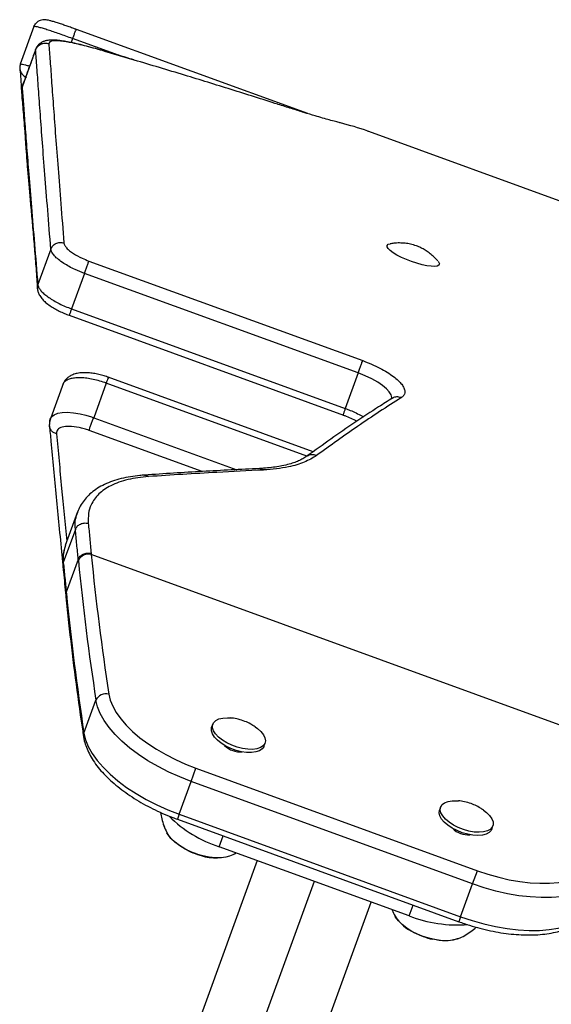
# Model space of a CAD drawing. Units: inches. Extents: x 230 to 845, y 0 to 827.
# Drawn here: x 514 to 520, y 324 to 336 of the extents above; entities that cross this region are included whole.
import ezdxf

# ---------------------------------------------------------------- set-up
doc = ezdxf.new("R2010")
doc.units = ezdxf.units.IN
doc.header["$MEASUREMENT"] = 0
doc.layers.add('CONTOUR', color=7, linetype='Continuous')

msp = doc.modelspace()

# ---------------------------------------------------------------- linework, layer by layer
at = {"layer": 'CONTOUR'}
for p, q in [((513.88937, 335.92455), (513.72031, 335.46006)), ((517.27644, 334.84771), (514.41502, 335.88918)), ((514.36745, 335.77659), (514.34933, 335.72681)), ((514.93545, 335.56985), (514.36745, 335.77659)), ((513.90965, 335.63732), (513.74151, 335.17536)), ((515.12978, 335.51014), (514.76725, 335.61857)), ((517.67232, 334.7353), (517.66659, 334.73656)), ((526.78323, 331.44028), (518.0312, 334.62576)), ((514.09678, 333.17151), (513.93651, 332.73116)), ((518.25695, 333.21588), (518.2534, 333.20612)), ((514.56936, 333.02343), (517.95527, 331.79106)), ((518.89953, 332.97095), (518.90308, 332.9807)), ((514.51362, 332.87069), (514.35384, 332.43169)), ((517.89966, 331.63828), (514.51362, 332.87069)), ((514.35384, 332.43169), (517.73987, 331.19927)), ((514.32465, 332.35148), (517.71865, 331.11617)), ((517.34322, 330.66276), (514.80865, 331.58526)), ((517.89966, 331.63828), (517.73987, 331.19927)), ((514.25562, 331.51562), (514.09869, 331.08444)), ((514.78396, 331.51195), (514.62831, 331.08431)), ((517.26593, 330.60859), (514.78396, 331.51195)), ((514.62831, 331.08431), (516.3972, 330.44049)), ((515.96788, 330.41877), (514.57111, 330.92715)), ((514.42772, 329.91814), (514.27591, 329.50105)), ((514.4009, 329.70251), (514.25165, 329.29245)), ((514.59607, 329.40613), (514.59756, 329.39095)), ((522.0668, 326.67237), (514.59756, 329.39095)), ((514.25165, 329.29245), (514.24697, 329.25591)), ((514.43641, 329.33093), (514.28833, 328.9241)), ((514.43793, 329.31547), (514.43641, 329.33093)), ((514.28125, 328.89765), (514.2827, 328.88175)), ((514.28833, 328.9241), (514.28986, 328.90864)), ((514.28313, 328.88111), (514.28463, 328.86584)), ((514.50754, 327.18013), (514.65561, 327.58696)), ((516.08415, 327.24429), (516.08702, 327.25405)), ((516.10104, 327.29257), (516.08702, 327.25405)), ((516.73315, 327.01887), (516.74717, 327.0574)), ((515.83309, 326.58289), (515.89237, 326.74577)), ((515.89237, 326.74577), (519.37462, 325.47833)), ((515.68502, 326.17607), (515.83309, 326.58289)), ((519.31534, 325.31546), (515.83309, 326.58289)), ((518.92012, 326.26651), (518.9061, 326.22799)), ((515.68502, 326.17607), (515.66255, 326.11434)), ((515.66255, 326.11434), (519.1448, 324.8469)), ((515.68502, 326.17607), (519.16727, 324.90863)), ((515.49079, 326.05018), (515.5041, 326.0155)), ((519.55223, 325.99281), (519.56625, 326.03134)), ((515.52617, 325.96605), (515.54115, 325.93736)), ((516.18005, 325.77351), (516.22906, 325.90815)), ((518.52929, 324.91846), (516.18005, 325.77351)), ((516.6499, 325.6025), (514.21672, 318.91738)), ((519.31534, 325.31546), (519.37462, 325.47833)), ((517.35467, 325.34598), (514.95631, 318.75654)), ((519.16727, 324.90863), (519.31534, 325.31546)), ((515.62669, 318.40554), (518.05944, 325.08947)), ((518.52929, 324.91846), (518.57829, 325.0531)), ((518.3534, 324.9226), (518.35846, 324.91405)), ((519.16727, 324.90863), (519.1448, 324.8469))]:
    msp.add_line(p, q, dxfattribs=at)
at = {"layer": 'CONTOUR', "flags": 128}
for points in [[(518.80135, 332.95858), (518.74911, 332.96556), (518.68994, 332.97796), (518.62627, 332.99529), (518.5607, 333.01684), (518.49593, 333.04173), (518.4346, 333.06893), (518.37922, 333.09733), (518.33206, 333.12577), (518.29506, 333.15308), (518.26972, 333.17816), (518.25708, 333.19996), (518.25767, 333.2176), (518.27145, 333.23036), (518.29372, 333.23706)], [(518.88814, 333.02102), (518.89826, 333.00705), (518.90432, 332.98723), (518.8971, 332.97195), (518.8769, 332.96185), (518.84454, 332.95733), (518.80135, 332.95858)], [(518.31334, 331.32352), (518.31534, 331.33509), (518.30662, 331.36759), (518.28406, 331.40421), (518.24961, 331.44173), (518.20258, 331.48136), (518.14142, 331.52305), (518.06795, 331.56476), (517.98768, 331.6029), (517.89966, 331.63828), (517.89966, 331.63828), (517.89966, 331.63828)], [(514.10191, 331.08624), (514.10884, 331.09851), (514.13995, 331.12184), (514.18282, 331.13875), (514.23705, 331.14871), (514.3005, 331.15142), (514.3783, 331.14592), (514.46225, 331.13202), (514.53186, 331.11482), (514.60214, 331.09316), (514.62831, 331.08431), (514.62831, 331.08431), (514.62831, 331.08431)], [(514.27864, 329.50286), (514.26502, 329.46566), (514.25116, 329.38149), (514.25165, 329.29245), (514.25165, 329.29245), (514.25165, 329.29245)], [(514.28986, 328.90864), (514.28476, 328.88764), (514.28447, 328.86678)], [(515.83309, 326.58289), (515.69239, 326.63804), (515.55565, 326.69957), (515.42426, 326.76687), (515.29956, 326.83925), (515.18281, 326.91597), (515.07521, 326.99625), (514.97784, 327.07928), (514.8917, 327.16421), (514.81766, 327.25017), (514.75648, 327.3363), (514.70878, 327.42172), (514.67504, 327.50556), (514.65561, 327.58696)], [(514.81498, 327.66449), (514.83276, 327.59001), (514.86363, 327.51329), (514.90728, 327.43514), (514.96326, 327.35633), (515.031, 327.27767), (515.10982, 327.19996), (515.19891, 327.12399), (515.29737, 327.05053), (515.40419, 326.98033), (515.51829, 326.91411), (515.63851, 326.85253), (515.76363, 326.79623), (515.89237, 326.74577)], [(516.09817, 327.28282), (516.11234, 327.31352), (516.13927, 327.33855), (516.17786, 327.35689), (516.22654, 327.36778), (516.2833, 327.37077), (516.31852, 327.36888)], [(516.73315, 327.01887), (516.73058, 327.01264), (516.70993, 326.98463), (516.67699, 326.96283), (516.63314, 326.94814), (516.58015, 326.94117), (516.52019, 326.94219), (516.45573, 326.95116), (516.3894, 326.96772), (516.32392, 326.99118), (516.26196, 327.0206), (516.20607, 327.05475), (516.15853, 327.09226), (516.12129, 327.13157), (516.09588, 327.17108), (516.08332, 327.20918), (516.08415, 327.24429)], [(516.6269, 327.25753), (516.65306, 327.23826), (516.69567, 327.19966), (516.72716, 327.16004), (516.74624, 327.12104), (516.75214, 327.08424), (516.7446, 327.05116), (516.72395, 327.02315), (516.69102, 327.00136), (516.64716, 326.98667), (516.59417, 326.97969), (516.53421, 326.98071), (516.46975, 326.98968), (516.40342, 327.00624), (516.33794, 327.02971), (516.27599, 327.05912), (516.2201, 327.09328), (516.17256, 327.13078), (516.13532, 327.17009), (516.1099, 327.20961), (516.09734, 327.2477), (516.09817, 327.28282), (516.09817, 327.28282)], [(514.50754, 327.18013), (514.52697, 327.09873), (514.56071, 327.01489), (514.60841, 326.92948), (514.66959, 326.84334), (514.74363, 326.75738), (514.82977, 326.67245), (514.92713, 326.58942), (515.03474, 326.50914), (515.15148, 326.43242), (515.27619, 326.36004), (515.40758, 326.29275), (515.54432, 326.23121), (515.68502, 326.17607)], [(519.44978, 326.22883), (519.48652, 326.20037), (519.52583, 326.16128), (519.55356, 326.12168), (519.5686, 326.0832), (519.5703, 326.04741), (519.55862, 326.01577), (519.53402, 325.98958), (519.49752, 325.96992), (519.4506, 325.95759), (519.39519, 325.95309), (519.33356, 325.9566), (519.26823, 325.968), (519.20187, 325.98679), (519.13721, 326.01223), (519.07688, 326.04326), (519.02336, 326.07862), (518.97884, 326.11686), (518.94514, 326.15641), (518.92365, 326.19565), (518.91524, 326.23298), (518.92025, 326.26687), (518.93848, 326.29593), (518.96919, 326.31897), (519.01112, 326.33505), (519.06254, 326.34351), (519.12136, 326.344), (519.13984, 326.34261)], [(519.55223, 325.99281), (519.5446, 325.97724), (519.52, 325.95106), (519.4835, 325.9314), (519.43658, 325.91906), (519.38117, 325.91456), (519.31954, 325.91808), (519.25421, 325.92947), (519.18785, 325.94827), (519.12318, 325.9737), (519.06286, 326.00474), (519.00934, 326.04009), (518.96482, 326.07833), (518.93112, 326.11788), (518.90963, 326.15712), (518.90121, 326.19445), (518.9061, 326.22799)], [(515.90707, 325.68191), (515.8308, 325.71112), (515.7585, 325.74618), (515.69236, 325.78602), (515.63439, 325.82943), (515.58636, 325.8751), (515.54973, 325.92164), (515.53447, 325.94786)], [(516.30869, 325.6598), (516.26257, 325.64625), (516.20057, 325.63782), (516.13131, 325.63746), (516.05688, 325.64519), (515.97955, 325.66078), (515.90167, 325.68374), (515.8256, 325.71339), (515.75366, 325.74882), (515.68803, 325.78895), (515.6307, 325.83256), (515.58342, 325.87834), (515.54763, 325.92489), (515.53796, 325.94122)], [(519.37462, 325.47833), (519.50568, 325.43423), (519.63771, 325.39694), (519.76939, 325.36683), (519.89937, 325.34422), (520.02632, 325.32933), (520.14896, 325.32232), (520.26604, 325.32325), (520.37637, 325.33211), (520.47882, 325.34883), (520.57237, 325.37321), (520.65604, 325.40503), (520.729, 325.44395), (520.79049, 325.48958)], [(520.86274, 325.32775), (520.79553, 325.27788), (520.7158, 325.23535), (520.62435, 325.20057), (520.52212, 325.17392), (520.41015, 325.15566), (520.28957, 325.14597), (520.16161, 325.14495), (520.02758, 325.15262), (519.88883, 325.16889), (519.74678, 325.1936), (519.60287, 325.2265), (519.45857, 325.26726), (519.31534, 325.31546)], [(519.12883, 324.63415), (519.12855, 324.63404), (519.07449, 324.61873), (519.01149, 324.61128), (518.94147, 324.61192), (518.86656, 324.62063), (518.78904, 324.63716), (518.71125, 324.66098), (518.63557, 324.69139), (518.56429, 324.72746), (518.49957, 324.76809), (518.44339, 324.81204), (518.39746, 324.85799), (518.36316, 324.90453), (518.35769, 324.91397)], [(519.16727, 324.90863), (519.3105, 324.86043), (519.4548, 324.81968), (519.59871, 324.78677), (519.74076, 324.76206), (519.87951, 324.74579), (520.01354, 324.73812), (520.1415, 324.73914), (520.26207, 324.74883), (520.37405, 324.76709), (520.47628, 324.79375), (520.56772, 324.82852), (520.64746, 324.87106), (520.71467, 324.92092)], [(519.1369, 324.63747), (519.09957, 324.62454), (519.0403, 324.61358), (518.97313, 324.61063), (518.90011, 324.6158), (518.82346, 324.62892), (518.74549, 324.6496), (518.66859, 324.6772), (518.59509, 324.7109)]]:
    msp.add_lwpolyline(points, dxfattribs=at)
at = {"layer": 'CONTOUR'}
for centre, radius, start, end in [((514.56169, 329.26028), 0.13551, 74.651653, 155.966033), ((547.28943, 332.63106), 32.85204, 185.660127, 188.695315), ((547.16852, 332.55941), 32.89095, 185.660127, 188.695315), ((547.02045, 332.15259), 32.89095, 185.660127, 188.695315), ((514.7813, 327.53116), 0.13752, 75.823055, 156.060815), ((514.59527, 327.14755), 0.09358, 159.625795, 188.534774), ((516.43893, 327.21572), 0.26762, 224.379383, 275.620618), ((516.69057, 327.30394), 1.61334, 225.590648, 251.552479), ((519.25801, 326.18966), 0.26762, 224.379428, 275.620574), ((516.2056, 326.57463), 0.94141, 242.541622, 257.458378), ((516.13984, 326.26157), 0.62464, 248.121454, 286.012447), ((518.81356, 325.20588), 0.54106, 212.228264, 246.185103), ((519.12958, 326.47512), 1.6684, 248.911748, 274.318621), ((519.02467, 325.54857), 0.94141, 242.541622, 257.458378)]:
    msp.add_arc(centre, radius, start, end, dxfattribs=at)
for points, knots in [([(513.88937, 335.92455), (513.89601, 335.94049), (513.90413, 335.95998), (513.92101, 335.97148), (513.92408, 335.97357)], [0, 0, 0, 0, 0.81800928, 1, 1, 1, 1]), ([(514.41325, 335.88982), (514.40842, 335.89157), (514.38363, 335.90053), (514.34029, 335.91612), (514.28405, 335.93579), (514.22966, 335.95424), (514.17659, 335.97162), (514.12788, 335.98677), (514.08604, 335.99858), (514.05658, 336.00587), (514.02765, 336.01045), (513.99697, 336.01007), (513.96268, 336.00188), (513.93749, 335.98734), (513.9254, 335.97706), (513.9231, 335.97494), (513.92308, 335.97492)], [0, 0, 0, 0, 0.02272216, 0.11667008, 0.20356513, 0.29402096, 0.39605645, 0.49981529, 0.6065819, 0.71692203, 0.79455694, 0.85370779, 0.91619119, 0.98311515, 0.99986783, 1, 1, 1, 1]), ([(514.36745, 335.77659), (514.36745, 335.77659), (514.33969, 335.78662), (514.28477, 335.80645), (514.20474, 335.83456), (514.13069, 335.85981), (514.06335, 335.88201), (514.00304, 335.90096), (513.95302, 335.91542), (513.91533, 335.92482), (513.8951, 335.92743), (513.89067, 335.92576), (513.88937, 335.92455), (513.88937, 335.92455)], [0, 0, 0, 0, 0.00000296, 0.111081, 0.2192117, 0.32756949, 0.43527395, 0.54300121, 0.66027932, 0.77760761, 0.88856674, 0.99999704, 1, 1, 1, 1]), ([(514.36745, 335.77659), (514.37321, 335.79213), (514.38475, 335.82328), (514.39943, 335.85952), (514.4085, 335.87944), (514.41356, 335.88875), (514.41465, 335.88889), (514.41523, 335.88897)], [0, 0, 0, 0, 0.24897462, 0.49921415, 0.70924069, 0.84463284, 1, 1, 1, 1]), ([(514.75963, 335.62145), (514.74423, 335.62593), (514.68728, 335.64249), (514.59475, 335.66793), (514.48685, 335.69593), (514.38993, 335.71885), (514.30336, 335.73684), (514.22666, 335.74974), (514.15868, 335.75727), (514.1, 335.75889), (514.05205, 335.75433), (514.01165, 335.74362), (513.97736, 335.72768), (513.94638, 335.70328), (513.92267, 335.67471), (513.91552, 335.65336), (513.9128, 335.64524)], [0, 0, 0, 0, 0.0362672, 0.13414804, 0.22893522, 0.32190395, 0.41350332, 0.50473881, 0.59660302, 0.69187961, 0.77773413, 0.83461572, 0.88432451, 0.9296991, 0.9732553, 1, 1, 1, 1]), ([(514.76728, 335.61855), (514.72741, 335.62999), (514.64772, 335.65284), (514.53577, 335.68287), (514.4343, 335.70752), (514.34464, 335.72679), (514.26873, 335.74017), (514.205, 335.74825), (514.1525, 335.75105), (514.10882, 335.74774), (514.07938, 335.73628), (514.07505, 335.72094), (514.07288, 335.71322)], [0, 0, 0, 0, 0.09465428, 0.18919209, 0.28682979, 0.38445771, 0.47534246, 0.56622842, 0.6602311, 0.75422055, 0.87633536, 1, 1, 1, 1]), ([(513.91252, 335.64939), (513.88403, 335.57112), (513.82706, 335.41458), (513.77055, 335.25932), (513.74229, 335.18169)], [0, 0, 0, 0, 0.49998939, 1, 1, 1, 1]), ([(513.90965, 335.63732), (513.90965, 335.63732), (513.90984, 335.6406), (513.91184, 335.64311), (513.91384, 335.64563)], [0, 0, 0, 0, 0.00002927, 1, 1, 1, 1]), ([(514.09678, 333.17151), (514.08418, 333.33539), (514.05898, 333.66315), (514.02311, 334.1001), (513.9935, 334.49453), (513.96691, 334.84905), (513.94369, 335.16089), (513.92594, 335.43042), (513.91508, 335.56838), (513.90965, 335.63732)], [0, 0, 0, 0, 0.14043937, 0.28087611, 0.42075305, 0.56062972, 0.70713804, 0.8536456, 1, 1, 1, 1]), ([(514.0729, 335.71322), (514.07828, 335.64434), (514.08906, 335.50643), (514.10665, 335.23701), (514.12971, 334.92515), (514.1561, 334.5706), (514.1855, 334.17611), (514.22113, 333.73908), (514.24615, 333.41123), (514.25866, 333.24731)], [0, 0, 0, 0, 0.146187, 0.2927145, 0.43924274, 0.57914335, 0.71904424, 0.85952081, 1, 1, 1, 1]), ([(515.12282, 335.51335), (515.06088, 335.53221), (514.94009, 335.569), (514.81863, 335.60395), (514.75945, 335.62098)], [0, 0, 0, 0, 0.51276544, 1, 1, 1, 1]), ([(516.90742, 334.96261), (516.90686, 334.96279), (516.71439, 335.02444), (516.32949, 335.14611), (515.73796, 335.32966), (515.33717, 335.4486), (515.12978, 335.51014)], [0, 0, 0, 0, 0.00096147, 0.32612177, 0.65128207, 1, 1, 1, 1]), ([(513.71514, 335.39687), (513.71597, 335.39107), (513.71812, 335.37601), (513.72138, 335.33834), (513.72488, 335.28474), (513.72895, 335.21514), (513.73181, 335.16234), (513.73419, 335.12937), (513.73428, 335.12802)], [0, 0, 0, 0, 0.12433529, 0.32288072, 0.53641002, 0.76035544, 0.99019441, 1, 1, 1, 1]), ([(513.72031, 335.46006), (513.72031, 335.46006), (513.72163, 335.46127), (513.72486, 335.46335), (513.74568, 335.46034), (513.78108, 335.45146), (513.81188, 335.4429), (513.83347, 335.43617), (513.83613, 335.43533)], [0, 0, 0, 0, 0.00000659, 0.2499884, 0.48911068, 0.72877459, 0.966498, 1, 1, 1, 1]), ([(513.74151, 335.17536), (513.73643, 335.15897), (513.73011, 335.1386), (513.73584, 335.11881), (513.73696, 335.11494)], [0, 0, 0, 0, 0.804615074, 1, 1, 1, 1]), ([(513.73452, 335.12472), (513.7365, 335.096), (513.74063, 335.03613), (513.74985, 334.92831), (513.76081, 334.8044), (513.77253, 334.66357), (513.78239, 334.53418), (513.78712, 334.44698), (513.78883, 334.41539)], [0, 0, 0, 0, 0.15823061, 0.32983896, 0.51650906, 0.70392042, 0.89274396, 1, 1, 1, 1]), ([(513.73658, 335.11484), (513.73813, 335.10297), (513.74343, 335.0625), (513.75099, 334.98044), (513.75987, 334.86863), (513.76838, 334.74313), (513.77721, 334.60535), (513.78695, 334.4556), (513.79817, 334.29462), (513.81159, 334.12225), (513.8275, 333.93718), (513.84535, 333.73804), (513.86469, 333.52362), (513.88478, 333.29562), (513.90483, 333.05317), (513.9208, 332.84877), (513.92917, 332.72116), (513.93168, 332.68305)], [0, 0, 0, 0, 0.02911581, 0.09922791, 0.17020551, 0.24169627, 0.31335212, 0.38480436, 0.45583505, 0.52627743, 0.59664231, 0.6694444, 0.74296002, 0.81720893, 0.89216961, 0.96779212, 1, 1, 1, 1]), ([(513.74151, 335.17536), (513.74698, 335.11048), (513.75791, 334.98072), (513.77478, 334.7307), (513.79796, 334.43865), (513.82472, 334.09524), (513.85636, 333.69672), (513.89475, 333.24382), (513.92259, 332.90199), (513.93651, 332.73116)], [0, 0, 0, 0, 0.13931005, 0.27861723, 0.41737242, 0.55612749, 0.704134, 0.85214013, 1, 1, 1, 1]), ([(517.67966, 334.73285), (517.67936, 334.73293), (517.66058, 334.73777), (517.62063, 334.74809), (517.54826, 334.7678), (517.46228, 334.79236), (517.35976, 334.82237), (517.2317, 334.86102), (517.07791, 334.90856), (516.96421, 334.94461), (516.90741, 334.96261)], [0, 0, 0, 0, 0.0022171, 0.14100247, 0.27964668, 0.40404208, 0.5284293, 0.68538798, 0.84284761, 1, 1, 1, 1]), ([(518.03108, 334.62542), (518.02685, 334.62709), (517.91297, 334.67188), (517.79409, 334.70295), (517.67962, 334.73286)], [0, 0, 0, 0, 0.03710534, 1, 1, 1, 1]), ([(514.51362, 332.87069), (514.51362, 332.87069), (514.47472, 332.88487), (514.40859, 332.91173), (514.32308, 332.95471), (514.25241, 332.99677), (514.19023, 333.04175), (514.13899, 333.08849), (514.10824, 333.13238), (514.09944, 333.15883), (514.09678, 333.17151), (514.09678, 333.17151)], [0, 0, 0, 0, 0.00000332, 0.17441736, 0.29846989, 0.42257783, 0.56496471, 0.70729329, 0.85330844, 0.99999668, 1, 1, 1, 1]), ([(514.25886, 333.24725), (514.26165, 333.23754), (514.26721, 333.21817), (514.29024, 333.18537), (514.32871, 333.15042), (514.38876, 333.10717), (514.47078, 333.06164), (514.54023, 333.03472), (514.56936, 333.02343)], [0, 0, 0, 0, 0.14698789, 0.29319095, 0.43677702, 0.58043853, 0.82405479, 1, 1, 1, 1]), ([(518.88603, 333.02254), (518.88285, 333.02656), (518.86559, 333.04836), (518.82987, 333.0827), (518.78044, 333.12435), (518.72938, 333.15905), (518.67627, 333.1884), (518.61537, 333.21431), (518.54927, 333.23309), (518.47933, 333.24437), (518.41027, 333.24791), (518.34787, 333.24568), (518.30928, 333.23878), (518.29418, 333.23608)], [0, 0, 0, 0, 0.02327091, 0.12613701, 0.22400931, 0.31687164, 0.4063643, 0.50011124, 0.61646861, 0.71744247, 0.82218737, 0.93044157, 1, 1, 1, 1]), ([(513.93651, 332.73116), (513.93195, 332.7156), (513.92569, 332.69419), (513.9327, 332.67394), (513.93462, 332.66841)], [0, 0, 0, 0, 0.727043155, 1, 1, 1, 1]), ([(513.93651, 332.73116), (513.93651, 332.73116), (513.93756, 332.72628), (513.94156, 332.7109), (513.95375, 332.68348), (513.98112, 332.6475), (514.02176, 332.60975), (514.07244, 332.57133), (514.13279, 332.5329), (514.20127, 332.49579), (514.27581, 332.46141), (514.32782, 332.4416), (514.35384, 332.43169)], [0, 0, 0, 0, 0.00000333, 0.05667325, 0.17566356, 0.29436168, 0.41051871, 0.52670062, 0.64582097, 0.76485204, 0.8823738, 1, 1, 1, 1]), ([(513.93247, 332.66782), (513.93328, 332.66421), (513.93529, 332.65523), (513.94304, 332.62998), (513.95985, 332.5931), (513.99191, 332.54959), (514.03458, 332.50896), (514.08431, 332.47097), (514.14146, 332.43493), (514.20123, 332.40292), (514.26255, 332.37497), (514.30492, 332.35908), (514.3247, 332.35167)], [0, 0, 0, 0, 0.03253759, 0.0810305, 0.18731839, 0.30845681, 0.4193129, 0.55571185, 0.67290243, 0.7836247, 0.89900095, 1, 1, 1, 1]), ([(514.35384, 332.43169), (514.34864, 332.41742), (514.33826, 332.38888), (514.32838, 332.36174), (514.32388, 332.34939), (514.32494, 332.3523), (514.32508, 332.35269)], [0, 0, 0, 0, 0.31677962, 0.63355924, 0.95033887, 1, 1, 1, 1]), ([(517.95529, 331.79111), (517.99186, 331.77676), (518.06483, 331.74811), (518.16819, 331.69957), (518.25961, 331.64751), (518.3363, 331.59553), (518.39632, 331.54495), (518.44062, 331.49696), (518.46855, 331.45155), (518.48003, 331.40996), (518.47356, 331.37377), (518.4556, 331.34908), (518.43926, 331.33702), (518.43435, 331.33339)], [0, 0, 0, 0, 0.10257653, 0.20471723, 0.30506233, 0.40538718, 0.49767244, 0.58996222, 0.682926, 0.77590137, 0.8681072, 0.96037279, 1, 1, 1, 1]), ([(514.81376, 331.58311), (514.79472, 331.58965), (514.75379, 331.6037), (514.69062, 331.62116), (514.62488, 331.63379), (514.55789, 331.64153), (514.48989, 331.64245), (514.42667, 331.635), (514.37093, 331.61892), (514.32739, 331.59649), (514.29352, 331.56999), (514.26584, 331.5386), (514.25545, 331.51492), (514.25078, 331.50427)], [0, 0, 0, 0, 0.08384494, 0.18025076, 0.27510754, 0.37465693, 0.48764771, 0.60361484, 0.70539131, 0.79817581, 0.86798334, 0.940634, 1, 1, 1, 1]), ([(514.78396, 331.51195), (514.78396, 331.51195), (514.75691, 331.52123), (514.70197, 331.53954), (514.62058, 331.56008), (514.54234, 331.5733), (514.46989, 331.5795), (514.40402, 331.57807), (514.34535, 331.56928), (514.29731, 331.55147), (514.26729, 331.53182), (514.25841, 331.51652), (514.25607, 331.51248)], [0, 0, 0, 0, 0.00000321, 0.11656924, 0.23556903, 0.34901944, 0.46575097, 0.58021598, 0.69805471, 0.82348859, 0.9533822, 1, 1, 1, 1]), ([(514.78396, 331.51195), (514.78894, 331.52538), (514.79649, 331.54577), (514.80439, 331.56526), (514.8101, 331.57829), (514.81337, 331.5844), (514.81364, 331.58305), (514.81368, 331.58286)], [0, 0, 0, 0, 0.32758115, 0.49720441, 0.67204905, 0.95408873, 1, 1, 1, 1]), ([(514.25607, 331.51248), (514.25232, 331.5083), (514.24808, 331.50357), (514.24708, 331.49762), (514.24697, 331.49695)], [0, 0, 0, 0, 0.88695629, 1, 1, 1, 1]), ([(518.43437, 331.33338), (518.4341, 331.33322), (518.34479, 331.27686), (518.16521, 331.16093), (517.81805, 330.9284), (517.55542, 330.7397), (517.38567, 330.61774)], [0, 0, 0, 0, 0.00078402, 0.26183953, 0.52289504, 1, 1, 1, 1]), ([(518.32525, 331.32573), (518.33085, 331.32995), (518.34859, 331.34332), (518.3886, 331.34831), (518.4191, 331.33837), (518.43435, 331.33339)], [0, 0, 0, 0, 0.18751459, 0.59375729, 1, 1, 1, 1]), ([(518.32439, 331.32703), (518.26712, 331.29111), (518.1136, 331.19481), (517.85947, 331.02567), (517.56587, 330.82403), (517.36789, 330.681), (517.27047, 330.61062)], [0, 0, 0, 0, 0.16697063, 0.44762098, 0.72817779, 1, 1, 1, 1]), ([(518.32247, 331.32685), (518.32328, 331.32739), (518.32418, 331.32799), (518.32138, 331.32608), (518.3211, 331.32589)], [0, 0, 0, 0, 0.90080886, 1, 1, 1, 1]), ([(517.73987, 331.19928), (517.73493, 331.1854), (517.72739, 331.16427), (517.72039, 331.14265), (517.71578, 331.1271), (517.71385, 331.11829), (517.7148, 331.11824), (517.71505, 331.11822)], [0, 0, 0, 0, 0.30878043, 0.47038451, 0.63634285, 0.90334615, 1, 1, 1, 1]), ([(517.71477, 331.11749), (517.72134, 331.11498), (517.75265, 331.10303), (517.80935, 331.07998), (517.86097, 331.05719), (517.8857, 331.04415), (517.88754, 331.04318)], [0, 0, 0, 0, 0.11012684, 0.52458162, 0.9647612, 1, 1, 1, 1]), ([(517.73987, 331.19928), (517.73987, 331.19927), (517.76019, 331.19149), (517.80599, 331.17368), (517.87582, 331.14296), (517.93072, 331.115), (517.958, 331.09809), (517.96449, 331.09406)], [0, 0, 0, 0, 0.00000913, 0.25245206, 0.56989652, 0.89767026, 1, 1, 1, 1]), ([(514.09319, 331.07135), (514.0901, 331.06252), (514.08272, 331.04139), (514.08035, 331.01441), (514.08007, 331.00237), (514.07997, 330.99851)], [0, 0, 0, 0, 0.3283128, 0.78513988, 1, 1, 1, 1]), ([(514.08008, 330.98265), (514.08628, 330.91959), (514.10329, 330.7466), (514.13005, 330.45342), (514.16262, 330.10707), (514.19795, 329.74957), (514.22551, 329.47608), (514.24108, 329.31569), (514.24421, 329.28349)], [0, 0, 0, 0, 0.12066698, 0.3310197, 0.53733819, 0.73808693, 0.94742642, 1, 1, 1, 1]), ([(514.16759, 330.88495), (514.1554, 330.88953), (514.12894, 330.89946), (514.10286, 330.92508), (514.0877, 330.95199), (514.08037, 330.97505), (514.08041, 330.99103), (514.08043, 330.99853)], [0, 0, 0, 0, 0.24159725, 0.52474643, 0.68266823, 0.8510906, 1, 1, 1, 1]), ([(514.0862, 331.03116), (514.0862, 331.03116), (514.08647, 331.04366), (514.08711, 331.0638), (514.09786, 331.0801), (514.10191, 331.08624)], [0, 0, 0, 0, 0.00001662, 0.62319753, 1, 1, 1, 1]), ([(514.5711, 330.92709), (514.55039, 330.93399), (514.50906, 330.94775), (514.42413, 330.96951), (514.32561, 330.98101), (514.234, 330.97111), (514.18531, 330.94531), (514.16882, 330.91379), (514.16789, 330.89461), (514.16742, 330.885)], [0, 0, 0, 0, 0.09996876, 0.19951577, 0.40930589, 0.60098685, 0.79084267, 0.89513531, 1, 1, 1, 1]), ([(514.57111, 330.92709), (514.57334, 330.93516), (514.5778, 330.95129), (514.59227, 330.99252), (514.60994, 331.03963), (514.62219, 331.06942), (514.62831, 331.08431)], [0, 0, 0, 0, 0.25012894, 0.5000814, 0.74999314, 1, 1, 1, 1]), ([(514.16759, 330.88495), (514.18834, 330.66379), (514.22802, 330.24099), (514.27385, 329.77681), (514.2957, 329.55543)], [0, 0, 0, 0, 0.52308051, 1, 1, 1, 1]), ([(517.27546, 330.61471), (517.25992, 330.60443), (517.22693, 330.58261), (517.17758, 330.55613), (517.1177, 330.53143), (517.04418, 330.50791), (516.96351, 330.48817), (516.87345, 330.4732), (516.78043, 330.46247), (516.71304, 330.45788), (516.67998, 330.45563)], [0, 0, 0, 0, 0.111758455, 0.237230336, 0.359686972, 0.484325133, 0.627105481, 0.748159233, 0.87645316, 1, 1, 1, 1]), ([(517.3857, 330.61772), (517.38528, 330.61744), (517.36228, 330.60219), (517.31535, 330.57245), (517.20802, 330.52032), (517.06705, 330.4781), (516.89174, 330.44956), (516.78278, 330.44134), (516.72827, 330.43723)], [0, 0, 0, 0, 0.00285947, 0.15455381, 0.30611713, 0.60959045, 0.80469195, 1, 1, 1, 1]), ([(517.27166, 330.6088), (517.27918, 330.61444), (517.29856, 330.62896), (517.34042, 330.63376), (517.37058, 330.62308), (517.38567, 330.61774)], [0, 0, 0, 0, 0.2409165, 0.62045825, 1, 1, 1, 1]), ([(515.25663, 330.37477), (515.23688, 330.37303), (515.17848, 330.36787), (515.07866, 330.35473), (514.96653, 330.33142), (514.85978, 330.29981), (514.76203, 330.26016), (514.67436, 330.2126), (514.59806, 330.15746), (514.53388, 330.09571), (514.48241, 330.02806), (514.44711, 329.96739), (514.43352, 329.9279), (514.42888, 329.91443)], [0, 0, 0, 0, 0.05053805, 0.14940353, 0.25379883, 0.35842345, 0.46260989, 0.56551262, 0.66606716, 0.76292758, 0.8576542, 0.95142411, 1, 1, 1, 1]), ([(515.2568, 330.37242), (515.26312, 330.37338), (515.28009, 330.37595), (515.29599, 330.36328), (515.30596, 330.35532)], [0, 0, 0, 0, 0.37271375, 1, 1, 1, 1]), ([(516.68122, 330.4548), (516.44607, 330.44367), (515.9733, 330.42131), (515.49728, 330.38999), (515.25803, 330.37425)], [0, 0, 0, 0, 0.49738674, 1, 1, 1, 1]), ([(516.72829, 330.43721), (516.72751, 330.43717), (516.53556, 330.42814), (516.2029, 330.411), (515.72943, 330.38336), (515.44712, 330.36467), (515.30596, 330.35532)], [0, 0, 0, 0, 0.00165455, 0.40645424, 0.70322228, 1, 1, 1, 1]), ([(516.68133, 330.45306), (516.68649, 330.4539), (516.70264, 330.45652), (516.71789, 330.44504), (516.72827, 330.43723)], [0, 0, 0, 0, 0.319390821, 1, 1, 1, 1]), ([(515.30599, 330.3553), (515.26169, 330.35101), (515.17315, 330.34242), (515.04935, 330.3198), (514.9376, 330.28656), (514.83984, 330.24515), (514.75799, 330.19637), (514.69001, 330.14113), (514.63494, 330.07804), (514.58901, 329.99804), (514.55879, 329.89912), (514.56014, 329.81817), (514.56082, 329.77737)], [0, 0, 0, 0, 0.093566325, 0.18702512, 0.283588114, 0.380142933, 0.469177396, 0.558214551, 0.650267551, 0.742319569, 0.870161676, 1, 1, 1, 1]), ([(514.4009, 329.70251), (514.4009, 329.70251), (514.39754, 329.74595), (514.39724, 329.82046), (514.42011, 329.88633), (514.42988, 329.91447)], [0, 0, 0, 0, 0.00000525, 0.57274301, 1, 1, 1, 1]), ([(514.56083, 329.77737), (514.56386, 329.74685), (514.56996, 329.68553), (514.57888, 329.59273), (514.58762, 329.49957), (514.59327, 329.43715), (514.59607, 329.40613)], [0, 0, 0, 0, 0.24907413, 0.50042095, 0.75176776, 1, 1, 1, 1]), ([(514.43641, 329.33093), (514.43358, 329.3619), (514.4279, 329.42424), (514.41912, 329.51727), (514.41013, 329.61023), (514.40398, 329.67175), (514.4009, 329.70251)], [0, 0, 0, 0, 0.24766936, 0.49844624, 0.74922312, 1, 1, 1, 1]), ([(514.26335, 329.45552), (514.25788, 329.43292), (514.24595, 329.38371), (514.24284, 329.31195), (514.24434, 329.27144), (514.24491, 329.25609)], [0, 0, 0, 0, 0.34515433, 0.75177933, 1, 1, 1, 1]), ([(514.43641, 329.33093), (514.44323, 329.3442), (514.45689, 329.37074), (514.4976, 329.39854), (514.54659, 329.41301), (514.57958, 329.40843), (514.59607, 329.40613)], [0, 0, 0, 0, 0.2500003, 0.5000004, 0.7500003, 1, 1, 1, 1]), ([(514.25165, 329.29245), (514.25485, 329.26166), (514.26127, 329.20008), (514.27064, 329.10701), (514.27968, 329.01508), (514.2855, 328.95389), (514.28833, 328.9241)], [0, 0, 0, 0, 0.25323473, 0.50646946, 0.75970419, 1, 1, 1, 1]), ([(514.24697, 329.25591), (514.24628, 329.25381), (514.24552, 329.25153), (514.24629, 329.2494), (514.24635, 329.24923)], [0, 0, 0, 0, 0.919178455, 1, 1, 1, 1]), ([(514.24619, 329.24919), (514.24877, 329.22472), (514.26152, 329.10391), (514.27334, 328.98053), (514.28277, 328.88215)], [0, 0, 0, 0, 0.20255319, 1, 1, 1, 1]), ([(514.28834, 328.92403), (514.28339, 328.90959), (514.27836, 328.89495), (514.28312, 328.88131), (514.28319, 328.88112)], [0, 0, 0, 0, 0.98632505, 1, 1, 1, 1]), ([(514.28446, 328.86679), (514.2953, 328.76048), (514.32668, 328.45241), (514.38778, 327.94044), (514.45223, 327.46844), (514.49287, 327.19899), (514.50273, 327.13363)], [0, 0, 0, 0, 0.1850856, 0.53630022, 0.8875324, 1, 1, 1, 1]), ([(516.62462, 327.25842), (516.60675, 327.27025), (516.56693, 327.29659), (516.49728, 327.32886), (516.41842, 327.35358), (516.35794, 327.36642), (516.32523, 327.36774), (516.32014, 327.36795)], [0, 0, 0, 0, 0.19631216, 0.43740156, 0.69995575, 0.95334766, 1, 1, 1, 1]), ([(514.50273, 327.13363), (514.50552, 327.118), (514.51317, 327.07518), (514.53552, 327.00478), (514.57259, 326.92242), (514.62164, 326.83952), (514.68215, 326.75673), (514.75346, 326.67498), (514.83467, 326.59511), (514.92484, 326.51778), (515.02312, 326.44354), (515.12862, 326.37287), (515.24048, 326.30623), (515.35779, 326.24404), (515.47962, 326.18684), (515.58194, 326.14425), (515.64348, 326.12142), (515.66255, 326.11434)], [0, 0, 0, 0, 0.03929766, 0.10761977, 0.1772701, 0.24850006, 0.32069639, 0.39329252, 0.46584379, 0.53818611, 0.61027885, 0.68213435, 0.75378776, 0.82528199, 0.89666117, 0.96796831, 1, 1, 1, 1]), ([(519.31583, 326.3011), (519.28971, 326.31006), (519.23743, 326.32799), (519.17829, 326.34017), (519.14608, 326.34154), (519.14149, 326.34174)], [0, 0, 0, 0, 0.46137946, 0.92320727, 1, 1, 1, 1]), ([(519.44801, 326.22875), (519.43691, 326.23673), (519.40486, 326.25978), (519.3598, 326.2829), (519.3259, 326.29693), (519.31583, 326.3011)], [0, 0, 0, 0, 0.27147291, 0.78368308, 1, 1, 1, 1]), ([(515.456, 326.19906), (515.45991, 326.17218), (515.46803, 326.11634), (515.486, 326.06288), (515.49533, 326.03515)], [0, 0, 0, 0, 0.48124059, 1, 1, 1, 1]), ([(515.49533, 326.03515), (515.50659, 326.00564), (515.51897, 325.97322), (515.53691, 325.94378), (515.53852, 325.94115)], [0, 0, 0, 0, 0.91048023, 1, 1, 1, 1]), ([(516.30591, 325.65912), (516.30807, 325.65982), (516.33715, 325.66922), (516.36423, 325.68383), (516.38929, 325.69735)], [0, 0, 0, 0, 0.07437419, 1, 1, 1, 1]), ([(518.32016, 324.99457), (518.32054, 324.99344), (518.3295, 324.96645), (518.34276, 324.93843), (518.35824, 324.91344), (518.35941, 324.91155)], [0, 0, 0, 0, 0.03903838, 0.9274077, 1, 1, 1, 1]), ([(519.1448, 324.8469), (519.16734, 324.83889), (519.23253, 324.8157), (519.34171, 324.78194), (519.47169, 324.74798), (519.60127, 324.72077), (519.72941, 324.70049), (519.85517, 324.68738), (519.97761, 324.68162), (520.09585, 324.68341), (520.20904, 324.69292), (520.31635, 324.71033), (520.41688, 324.73585), (520.50967, 324.76959), (520.59337, 324.81166), (520.65146, 324.85072), (520.68102, 324.87587), (520.68846, 324.88221)], [0, 0, 0, 0, 0.037663314, 0.108931487, 0.180255518, 0.251659168, 0.323187041, 0.394886769, 0.46680889, 0.539004657, 0.611519376, 0.684376625, 0.757545476, 0.830852151, 0.903814442, 0.975762658, 1, 1, 1, 1]), ([(519.12809, 324.63453), (519.13183, 324.63577), (519.16306, 324.6462), (519.21852, 324.67563), (519.29248, 324.72163), (519.33604, 324.76001), (519.35745, 324.77887)], [0, 0, 0, 0, 0.04344918, 0.36293852, 0.68684955, 1, 1, 1, 1])]:
    msp.add_open_spline(points, degree=3, knots=knots, dxfattribs=at)
for points in [[(513.90965, 335.63732), (513.91713, 335.65227), (513.93208, 335.68216), (513.97413, 335.71152), (514.02378, 335.7248), (514.05651, 335.71708), (514.07288, 335.71322)], [(513.72031, 335.46006), (513.7164, 335.44373), (513.70859, 335.41106), (513.72187, 335.36139), (513.75137, 335.31926), (513.78143, 335.30419), (513.79646, 335.29665)], [(514.09678, 333.17151), (514.104, 333.18581), (514.11845, 333.21441), (514.15998, 333.2432), (514.20939, 333.25699), (514.24224, 333.25054), (514.25866, 333.24731)], [(514.51362, 332.87069), (514.51925, 332.88613), (514.53051, 332.917), (514.54751, 332.96359), (514.56183, 333.00284), (514.56685, 333.01657), (514.56936, 333.02343)], [(517.89966, 331.63828), (517.90528, 331.65372), (517.91652, 331.6846), (517.93348, 331.7312), (517.94777, 331.77046), (517.95277, 331.78419), (517.95527, 331.79106)], [(514.4009, 329.70251), (514.40776, 329.71589), (514.42149, 329.74266), (514.46229, 329.77046), (514.51133, 329.78472), (514.54432, 329.77982), (514.56082, 329.77737)]]:
    msp.add_open_spline(points, degree=3, dxfattribs=at)

doc.saveas('drawing.dxf')
